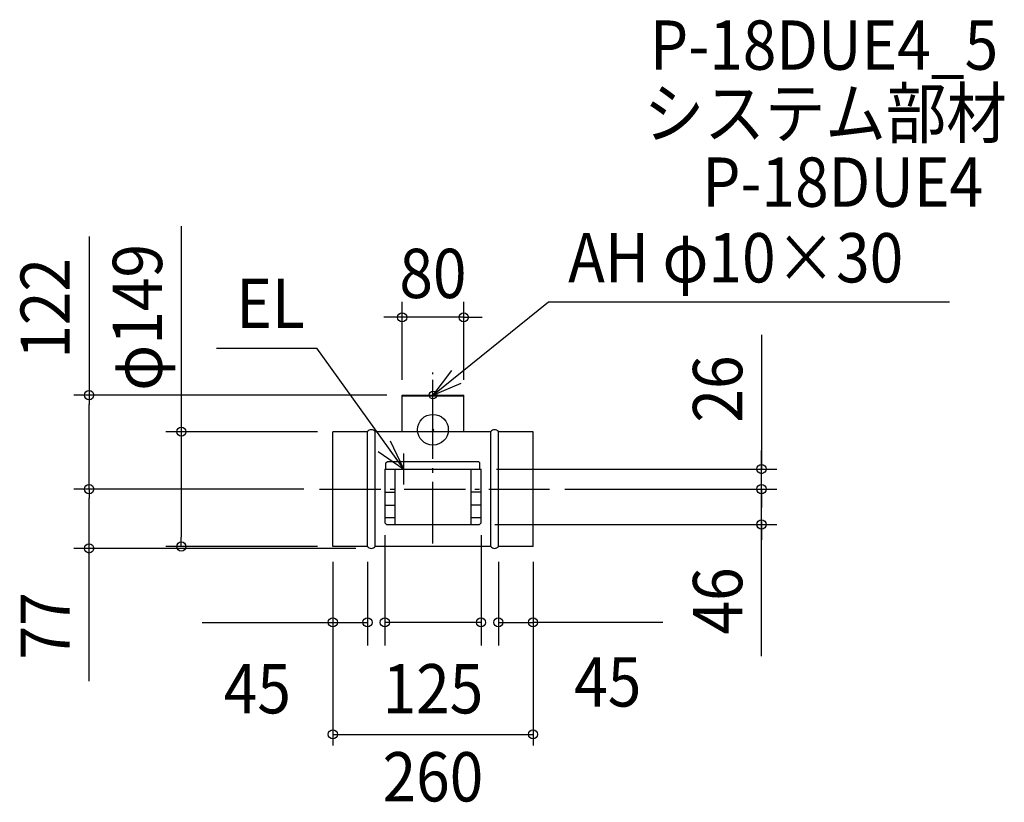
# Model space of a CAD drawing. Extents: x -537 to 742, y -484 to 532.
import ezdxf
from ezdxf.enums import TextEntityAlignment as Align

# ---------------------------------------------------------------- set-up
doc = ezdxf.new("R2010")
doc.units = 0
doc.header["$LTSCALE"] = 20
doc.header["$PDMODE"] = 3
doc.header["$PDSIZE"] = -2
doc.linetypes.add('DASHDOT', pattern=[5.5, 4, -0.6, 0.3, -0.6])
doc.layers.get('DEFPOINTS').update_dxf_attribs({"linetype": 'CONTINUOUS'})
for name, color, linetype in [('ARRANGE', 1, 'CONTINUOUS'), ('BASIS', 6, 'DASHDOT'), ('DETAIL', 5, 'CONTINUOUS'), ('ETC', 61, 'CONTINUOUS'), ('FIX', 11, 'CONTINUOUS'), ('NOTE', 4, 'CONTINUOUS'), ('OUTLINE', 3, 'CONTINUOUS'), ('SIZE', 30, 'CONTINUOUS')]:
    doc.layers.add(name, color=color, linetype=linetype)
doc.styles.get("Standard").update_dxf_attribs({"font": 'SIMPLEX.shx', "width": 0.9, "height": 64, "bigfont": 'BIGFONT.shx'})

msp = doc.modelspace()

# ---------------------------------------------------------------- linework, layer by layer
at = {"layer": 'ARRANGE', "color": 1, "linetype": 'CONTINUOUS'}
msp.add_circle((0, 0), 20, dxfattribs=at)
msp.add_point((0, 0), dxfattribs=at)
at = {"layer": 'BASIS', "color": 6, "linetype": 'DASHDOT'}
for p, q in [((0, -147.7), (0, 74.2)), ((-147.5, -77), (151.3, -77))]:
    msp.add_line(p, q, dxfattribs=at)
at = {"layer": 'DEFPOINTS', "color": 30, "linetype": 'CONTINUOUS'}
for p in [(-147.5, -77), (-147.5, -77), (151.3, -77), (151.3, -77)]:
    msp.add_point(p, dxfattribs=at)
at = {"layer": 'DETAIL', "color": 5, "linetype": 'CONTINUOUS'}
for p, q in [((-40, 45), (40, 45)), ((-40, -2.5), (-40, 45)), ((-40, 44), (40, 44)), ((40, -2.5), (40, 45)), ((-130, -151.5), (-130, -2.5)), ((-85, -2.5), (-130, -2.5)), ((-85, -151.5), (-85, -2.5)), ((-75, -151.5), (-75, -2.5)), ((75, -2.5), (-75, -2.5)), ((75, -151.5), (75, -2.5)), ((130, -2.5), (85, -2.5)), ((85, -151.5), (85, -2.5)), ((130, -151.5), (130, -2.5)), ((-62.5, -51), (-62.5, -121)), ((-62.5, -51), (62.5, -51)), ((-61, -43), (-59, -41)), ((-61, -51), (-61, -43)), ((-59, -41), (59, -41)), ((-49.5, -51), (-49.5, -123)), ((49.5, -123), (49.5, -51)), ((59, -41), (61, -43)), ((61, -51), (61, -43)), ((62.5, -121), (62.5, -51)), ((-62.5, -81), (-49.5, -81)), ((62.5, -81), (49.5, -81)), ((-62.5, -98), (-49.5, -98)), ((62.5, -98), (49.5, -98)), ((-62.5, -114), (-49.5, -114)), ((49.5, -114), (62.5, -114)), ((-62.5, -121), (-60.5, -123)), ((-60.5, -123), (60.5, -123)), ((60.5, -123), (62.5, -121)), ((-85, -151.5), (-130, -151.5)), ((75, -151.5), (-75, -151.5)), ((130, -151.5), (85, -151.5))]:
    msp.add_line(p, q, dxfattribs=at)
for centre, start, end in [((-80, -6.2), 36.8699, 143.1301), ((80, -6.2), 36.8699, 143.1301), ((-80, -147.8), 216.8699, 323.1301), ((80, -147.8), 216.8699, 323.1301)]:
    msp.add_arc(centre, 6.25, start, end, dxfattribs=at)
at = {"layer": 'FIX', "color": 11, "linetype": 'CONTINUOUS'}
msp.add_circle((0, 45), 5, dxfattribs=at)
at = {"layer": 'NOTE', "color": 4, "linetype": 'CONTINUOUS'}
for p, q in [((0, 45), (150.1, 166.3)), ((150.1, 166.3), (671.2, 166.3)), ((-281, 106), (-150.8, 106)), ((-38, -51), (-150.8, 106)), ((24, 77), (0, 45)), ((0, 25), (0, 65)), ((0, 45), (36.8, 60.7)), ((-20, 45), (20, 45)), ((-38, -51), (-55.2, -14.9)), ((-71, -28.3), (-38, -51)), ((-38, -71), (-38, -31)), ((-58, -51), (-18, -51))]:
    msp.add_line(p, q, dxfattribs=at)
at = {"layer": 'OUTLINE', "color": 3, "linetype": 'CONTINUOUS'}
for p, q in [((-85, -2.5), (-130, -2.5)), ((-130, -151.5), (-130, -2.5)), ((-85, -151.5), (-85, -2.5)), ((75, -2.5), (-75, -2.5)), ((-75, -151.5), (-75, -2.5)), ((75, -151.5), (75, -2.5)), ((130, -2.5), (85, -2.5)), ((85, -151.5), (85, -2.5)), ((130, -151.5), (130, -2.5)), ((-85, -151.5), (-130, -151.5)), ((75, -151.5), (-75, -151.5)), ((130, -151.5), (85, -151.5))]:
    msp.add_line(p, q, dxfattribs=at)
for centre, start, end in [((-80, -6.2), 36.8699, 143.1301), ((80, -6.2), 36.8699, 143.1301), ((-80, -147.8), 216.8699, 323.1301), ((80, -147.8), 216.8699, 323.1301)]:
    msp.add_arc(centre, 6.25, start, end, dxfattribs=at)
at = {"layer": 'SIZE', "color": 30, "linetype": 'CONTINUOUS'}
for p, q in [((-326.9, 264.2), (-326.9, -2.5)), ((-446.7, 251.1), (-446.7, 45)), ((-40, 65), (-40, 166)), ((40, 65), (40, 166)), ((-52, 146), (-64, 146)), ((-40, 146), (-52, 146)), ((40, 146), (-40, 146)), ((40, 146), (52, 146)), ((52, 146), (64, 146)), ((426.8, 123.2), (426.8, -51)), ((-60, 45), (-466.7, 45)), ((-446.7, 45), (-446.7, 33)), ((-446.7, -65), (-446.7, 33)), ((-150, -2.5), (-346.9, -2.5)), ((-326.9, -2.5), (-326.9, -14.5)), ((-326.9, -14.5), (-326.9, -139.5)), ((426.8, -39), (426.8, -27)), ((82.5, -51), (446.8, -51)), ((426.8, -51), (426.8, -39)), ((426.8, -77), (426.8, -51)), ((426.8, -77), (426.8, -51)), ((426.8, -65), (426.8, -53)), ((-446.7, -77), (-446.7, -65)), ((426.8, -77), (426.8, -65)), ((-167.5, -77), (-466.7, -77)), ((-167.5, -77), (-466.7, -77)), ((-446.7, -77), (-446.7, -89)), ((-446.7, -142), (-446.7, -89)), ((171.3, -77), (446.8, -77)), ((171.3, -77), (446.8, -77)), ((426.8, -119), (426.8, -77)), ((426.8, -119), (426.8, -77)), ((426.8, -77), (426.8, -89)), ((426.8, -89), (426.8, -101)), ((80.5, -123), (446.8, -123)), ((426.8, -293.8), (426.8, -119)), ((426.8, -119), (426.8, -131)), ((-326.9, -151.5), (-326.9, -139.5)), ((-62.5, -137), (-62.5, -280)), ((62.5, -137), (62.5, -280)), ((426.8, -131), (426.8, -143)), ((-446.7, -154), (-446.7, -142)), ((-150, -151.5), (-346.9, -151.5)), ((-100, -154), (-466.7, -154)), ((-446.7, -326.2), (-446.7, -154)), ((-130, -171.5), (-130, -317.3)), ((-130, -171.5), (-130, -410)), ((-85, -171.5), (-85, -280)), ((85, -171.5), (85, -280)), ((130, -171.5), (130, -317.3)), ((130, -171.5), (130, -410)), ((-299.7, -250), (-130, -250)), ((-130, -250), (-85, -250)), ((62.5, -250), (-62.5, -250)), ((85, -250), (130, -250)), ((298.7, -250), (130, -250)), ((-130, -395.4), (130, -395.4))]:
    msp.add_line(p, q, dxfattribs=at)
for centre in [(-40, 146), (40, 146), (-446.7, 45), (-326.9, -2.5), (426.8, -51), (-446.7, -77), (-446.7, -77), (426.8, -77), (426.8, -77), (426.8, -123), (-446.7, -154), (-326.9, -151.5), (-130, -250), (-85, -250), (-62.5, -250), (62.5, -250), (85, -250), (130, -250), (-130, -395.4), (130, -395.4)]:
    msp.add_circle(centre, 6, dxfattribs=at)

# ---------------------------------------------------------------- texts
at = {"layer": 'ETC', "color": 61, "linetype": 'CONTINUOUS', "width": 0.9}
for s, p in [('P-18DUE4_5', (281.9, 467.4)), ('システム部材', (274, 379)), ('P-18DUE4', (349.8, 289.5))]:
    msp.add_text(s, height=64, dxfattribs=at).set_placement(p)
at = {"layer": 'NOTE', "color": 4, "linetype": 'CONTINUOUS', "width": 0.9}
for s, p in [('AH φ10×30', (175.6, 191.3)), ('EL', (-255.5, 132))]:
    msp.add_text(s, height=64, dxfattribs=at).set_placement(p)
at = {"layer": 'SIZE', "color": 30, "linetype": 'CONTINUOUS', "width": 0.9}
for s, p in [('φ149', (-351.9, 145.9)), ('122', (-471.7, 157.6)), ('26', (401.8, 52.9)), ('46', (401.8, -222.2)), ('77', (-471.7, -254.6))]:
    msp.add_text(s, height=64, rotation=90, dxfattribs=at).set_placement(p, align=Align.CENTER)
for s, p in [('80', (0, 171)), ('45', (-228.1, -368.2)), ('125', (0, -368.2)), ('45', (227.1, -359.3)), ('260', (0, -482.5))]:
    msp.add_text(s, height=64, dxfattribs=at).set_placement(p, align=Align.CENTER)

doc.saveas('drawing.dxf')
